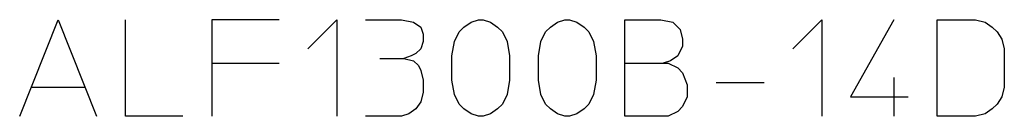
# Model space of a CAD drawing. Extents: x -727 to -118, y -613 to -172.
# Drawn here: x -179 to -118, y -573 to -567 of the extents above; entities that cross this region are included whole.
import ezdxf

# ---------------------------------------------------------------- set-up
doc = ezdxf.new("R2010")
doc.units = 0
doc.header["$MEASUREMENT"] = 0
doc.layers.add('1', color=7, linetype='CONTINUOUS')

msp = doc.modelspace()

# ---------------------------------------------------------------- linework, layer by layer
at = {"layer": '1', "color": 2, "linetype": 'CONTINUOUS'}
for p, q in [((-179.365, -572.712), (-176.965, -566.712)), ((-176.965, -566.712), (-174.565, -572.712)), ((-172.765, -572.712), (-172.765, -566.712)), ((-163.165, -566.712), (-167.365, -566.712)), ((-167.365, -566.712), (-167.365, -569.412)), ((-161.365, -568.512), (-159.565, -566.712)), ((-159.565, -566.712), (-159.565, -572.712)), ((-157.765, -566.712), (-155.515, -566.712)), ((-155.515, -566.712), (-154.765, -566.862)), ((-154.765, -566.862), (-154.315, -567.162)), ((-151.615, -567.162), (-151.165, -566.862)), ((-151.165, -566.862), (-150.715, -566.712)), ((-150.715, -566.712), (-150.415, -566.712)), ((-150.415, -566.712), (-149.965, -566.862)), ((-149.965, -566.862), (-149.515, -567.162)), ((-146.215, -567.162), (-145.765, -566.862)), ((-145.765, -566.862), (-145.315, -566.712)), ((-145.315, -566.712), (-145.015, -566.712)), ((-145.015, -566.712), (-144.565, -566.862)), ((-144.565, -566.862), (-144.115, -567.162)), ((-141.565, -566.712), (-139.315, -566.712)), ((-141.565, -569.412), (-141.565, -566.712)), ((-139.315, -566.712), (-138.565, -566.862)), ((-138.565, -566.862), (-138.115, -567.312)), ((-131.065, -568.512), (-129.265, -566.712)), ((-129.265, -566.712), (-129.265, -572.712)), ((-124.765, -566.712), (-127.465, -571.512)), ((-122.065, -572.712), (-122.065, -566.712)), ((-122.065, -566.712), (-119.665, -566.712)), ((-119.665, -566.712), (-119.065, -566.862)), ((-119.065, -566.862), (-118.615, -567.162)), ((-154.315, -567.162), (-154.165, -567.612)), ((-154.165, -567.612), (-154.165, -568.062)), ((-152.215, -568.062), (-151.915, -567.462)), ((-151.915, -567.462), (-151.615, -567.162)), ((-149.515, -567.162), (-149.215, -567.462)), ((-149.215, -567.462), (-148.915, -568.062)), ((-146.815, -568.062), (-146.515, -567.462)), ((-146.515, -567.462), (-146.215, -567.162)), ((-144.115, -567.162), (-143.815, -567.462)), ((-143.815, -567.462), (-143.515, -568.062)), ((-138.115, -567.312), (-137.965, -567.912)), ((-118.615, -567.162), (-118.315, -567.462)), ((-118.315, -567.462), (-118.015, -567.912)), ((-154.165, -568.062), (-154.315, -568.512)), ((-152.365, -568.962), (-152.215, -568.062)), ((-148.915, -568.062), (-148.765, -568.962)), ((-146.965, -568.962), (-146.815, -568.062)), ((-143.515, -568.062), (-143.365, -568.962)), ((-137.965, -567.912), (-137.965, -568.362)), ((-118.015, -567.912), (-117.865, -568.512)), ((-154.615, -568.812), (-154.915, -568.962)), ((-154.315, -568.512), (-154.615, -568.812)), ((-137.965, -568.362), (-138.265, -568.962)), ((-117.865, -568.512), (-117.865, -570.912)), ((-167.365, -569.412), (-163.165, -569.412)), ((-167.365, -569.412), (-167.365, -572.712)), ((-156.865, -569.112), (-155.365, -569.112)), ((-154.915, -568.962), (-155.365, -569.112)), ((-155.365, -569.112), (-154.765, -569.262)), ((-154.765, -569.262), (-154.465, -569.562)), ((-152.365, -570.462), (-152.365, -568.962)), ((-148.765, -568.962), (-148.765, -570.462)), ((-146.965, -570.462), (-146.965, -568.962)), ((-143.365, -568.962), (-143.365, -570.462)), ((-141.565, -569.412), (-139.165, -569.412)), ((-141.565, -572.712), (-141.565, -569.412)), ((-138.715, -569.262), (-139.165, -569.412)), ((-139.165, -569.412), (-138.865, -569.412)), ((-138.865, -569.412), (-138.265, -569.712)), ((-138.265, -568.962), (-138.715, -569.262)), ((-154.465, -569.562), (-154.315, -569.862)), ((-154.315, -569.862), (-154.165, -570.462)), ((-138.265, -569.712), (-137.965, -570.012)), ((-137.965, -570.012), (-137.665, -570.762)), ((-154.165, -570.462), (-154.165, -571.212)), ((-152.215, -571.362), (-152.365, -570.462)), ((-148.765, -570.462), (-148.915, -571.362)), ((-146.815, -571.362), (-146.965, -570.462)), ((-143.365, -570.462), (-143.515, -571.362)), ((-135.865, -570.612), (-132.865, -570.612)), ((-124.765, -570.312), (-124.765, -572.712)), ((-178.615, -570.912), (-175.315, -570.912)), ((-154.165, -571.212), (-154.315, -571.812)), ((-137.665, -570.762), (-137.665, -571.512)), ((-117.865, -570.912), (-118.015, -571.512)), ((-154.315, -571.812), (-154.615, -572.262)), ((-151.915, -571.962), (-152.215, -571.362)), ((-148.915, -571.362), (-149.215, -571.962)), ((-146.515, -571.962), (-146.815, -571.362)), ((-143.515, -571.362), (-143.815, -571.962)), ((-137.665, -571.512), (-137.965, -572.112)), ((-127.465, -571.512), (-123.865, -571.512)), ((-118.015, -571.512), (-118.315, -571.962)), ((-155.065, -572.562), (-155.515, -572.712)), ((-154.615, -572.262), (-155.065, -572.562)), ((-151.615, -572.262), (-151.915, -571.962)), ((-151.165, -572.562), (-151.615, -572.262)), ((-150.715, -572.712), (-151.165, -572.562)), ((-149.965, -572.562), (-150.415, -572.712)), ((-149.515, -572.262), (-149.965, -572.562)), ((-149.215, -571.962), (-149.515, -572.262)), ((-146.215, -572.262), (-146.515, -571.962)), ((-145.765, -572.562), (-146.215, -572.262)), ((-145.315, -572.712), (-145.765, -572.562)), ((-144.565, -572.562), (-145.015, -572.712)), ((-144.115, -572.262), (-144.565, -572.562)), ((-143.815, -571.962), (-144.115, -572.262)), ((-138.265, -572.412), (-138.865, -572.712)), ((-137.965, -572.112), (-138.265, -572.412)), ((-119.065, -572.562), (-119.665, -572.712)), ((-118.615, -572.262), (-119.065, -572.562)), ((-118.315, -571.962), (-118.615, -572.262)), ((-169.165, -572.712), (-172.765, -572.712)), ((-155.515, -572.712), (-157.765, -572.712)), ((-150.415, -572.712), (-150.715, -572.712)), ((-145.015, -572.712), (-145.315, -572.712)), ((-138.865, -572.712), (-141.565, -572.712)), ((-119.665, -572.712), (-122.065, -572.712))]:
    msp.add_line(p, q, dxfattribs=at)

doc.saveas('drawing.dxf')
